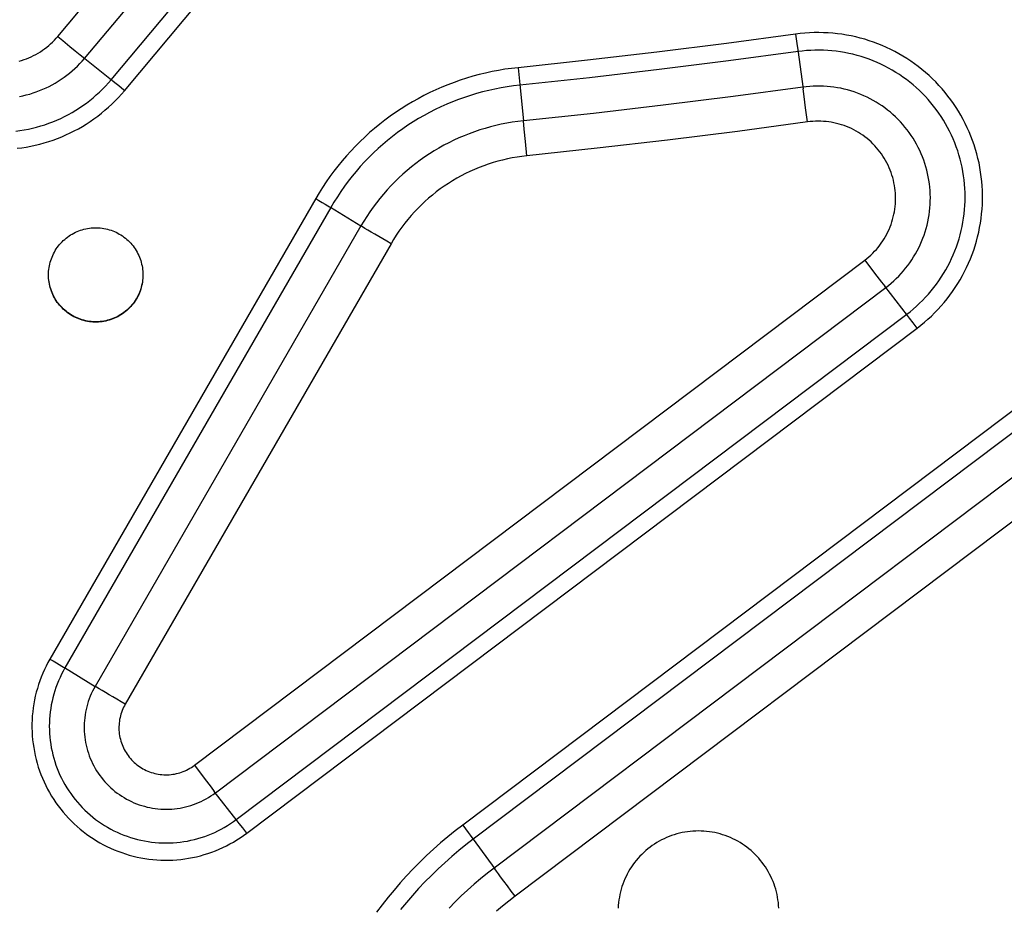
# Model space of a CAD drawing. Units: millimetres. Extents: x 0 to 5000, y 0 to 3000.
# Drawn here: x 1602 to 1700, y 458 to 546 of the extents above; entities that cross this region are included whole.
import ezdxf

# ---------------------------------------------------------------- set-up
doc = ezdxf.new("R2010")
doc.units = ezdxf.units.MM
doc.header["$LTSCALE"] = 275
doc.layers.add('3_ALL_AXES', color=7, linetype='CONTINUOUS')
doc.layers.add('7_ALL_FEATURES', color=7, linetype='CONTINUOUS')

msp = doc.modelspace()

# ---------------------------------------------------------------- linework, layer by layer
at = {"layer": '3_ALL_AXES', "color": 7, "linetype": 'Continuous'}
for points in [[(1604.594, 520.95), (1604.598, 521.132), (1604.608, 521.314), (1604.626, 521.495), (1604.65, 521.676), (1604.682, 521.855), (1604.721, 522.033), (1604.766, 522.21), (1604.818, 522.384), (1604.877, 522.557), (1604.943, 522.727), (1605.015, 522.894), (1605.094, 523.059), (1605.179, 523.22), (1605.27, 523.378), (1605.367, 523.532), (1605.47, 523.682), (1605.579, 523.828), (1605.694, 523.97), (1605.813, 524.107), (1605.939, 524.24), (1606.069, 524.368), (1606.204, 524.49), (1606.343, 524.607), (1606.487, 524.719), (1606.636, 524.825), (1606.788, 524.925), (1606.944, 525.019), (1607.104, 525.107), (1607.266, 525.189), (1607.432, 525.264), (1607.601, 525.333), (1607.772, 525.396), (1607.946, 525.451), (1608.122, 525.5), (1608.299, 525.542), (1608.478, 525.577), (1608.658, 525.606), (1608.839, 525.627), (1609.021, 525.641), (1609.203, 525.648), (1609.385, 525.648), (1609.567, 525.641), (1609.749, 525.627), (1609.93, 525.606), (1610.11, 525.577), (1610.289, 525.542), (1610.466, 525.5), (1610.642, 525.451), (1610.816, 525.396), (1610.987, 525.333), (1611.156, 525.264), (1611.321, 525.189), (1611.484, 525.107), (1611.644, 525.019), (1611.8, 524.925), (1611.952, 524.825), (1612.101, 524.719), (1612.245, 524.607), (1612.384, 524.49), (1612.519, 524.368), (1612.649, 524.24), (1612.775, 524.107), (1612.894, 523.97), (1613.009, 523.828), (1613.118, 523.682), (1613.221, 523.532), (1613.318, 523.378), (1613.409, 523.22), (1613.494, 523.059), (1613.573, 522.894), (1613.645, 522.727), (1613.711, 522.557), (1613.77, 522.384), (1613.822, 522.21), (1613.867, 522.033), (1613.906, 521.855), (1613.938, 521.676), (1613.962, 521.495), (1613.98, 521.314), (1613.99, 521.132), (1613.994, 520.95)], [(1613.994, 520.95), (1613.99, 520.767), (1613.98, 520.585), (1613.962, 520.404), (1613.938, 520.223), (1613.906, 520.044), (1613.867, 519.866), (1613.822, 519.689), (1613.77, 519.515), (1613.711, 519.342), (1613.645, 519.172), (1613.573, 519.005), (1613.494, 518.84), (1613.409, 518.679), (1613.318, 518.521), (1613.221, 518.367), (1613.118, 518.217), (1613.009, 518.071), (1612.894, 517.929), (1612.775, 517.792), (1612.649, 517.659), (1612.519, 517.531), (1612.384, 517.409), (1612.245, 517.292), (1612.101, 517.18), (1611.952, 517.074), (1611.8, 516.974), (1611.644, 516.88), (1611.484, 516.792), (1611.321, 516.71), (1611.156, 516.635), (1610.987, 516.566), (1610.816, 516.503), (1610.642, 516.448), (1610.466, 516.399), (1610.289, 516.357), (1610.11, 516.322), (1609.93, 516.293), (1609.749, 516.272), (1609.567, 516.258), (1609.385, 516.251), (1609.203, 516.251), (1609.021, 516.258), (1608.839, 516.272), (1608.658, 516.293), (1608.478, 516.322), (1608.299, 516.357), (1608.122, 516.399), (1607.946, 516.448), (1607.772, 516.503), (1607.601, 516.566), (1607.432, 516.635), (1607.266, 516.71), (1607.104, 516.792), (1606.944, 516.88), (1606.788, 516.974), (1606.636, 517.074), (1606.487, 517.18), (1606.343, 517.292), (1606.204, 517.409), (1606.069, 517.531), (1605.939, 517.659), (1605.813, 517.792), (1605.694, 517.929), (1605.579, 518.071), (1605.47, 518.217), (1605.367, 518.367), (1605.27, 518.521), (1605.179, 518.679), (1605.094, 518.84), (1605.015, 519.005), (1604.943, 519.172), (1604.877, 519.342), (1604.818, 519.515), (1604.766, 519.689), (1604.721, 519.866), (1604.682, 520.044), (1604.65, 520.223), (1604.626, 520.404), (1604.608, 520.585), (1604.598, 520.767), (1604.594, 520.95)], [(1613.993, 520.95), (1613.99, 520.802), (1613.98, 520.62), (1613.962, 520.439), (1613.938, 520.258), (1613.906, 520.079), (1613.867, 519.901), (1613.822, 519.724), (1613.77, 519.55), (1613.711, 519.377), (1613.645, 519.207), (1613.573, 519.04), (1613.494, 518.875), (1613.409, 518.714), (1613.318, 518.556), (1613.221, 518.402), (1613.118, 518.252), (1613.009, 518.106), (1612.894, 517.964), (1612.775, 517.826), (1612.649, 517.694), (1612.519, 517.566), (1612.384, 517.444), (1612.245, 517.327), (1612.101, 517.215), (1611.952, 517.109), (1611.8, 517.009), (1611.644, 516.915), (1611.484, 516.827), (1611.321, 516.745), (1611.156, 516.669), (1610.987, 516.601), (1610.816, 516.538), (1610.642, 516.483), (1610.466, 516.434), (1610.289, 516.392), (1610.11, 516.357), (1609.93, 516.328), (1609.749, 516.307), (1609.567, 516.293), (1609.385, 516.286), (1609.203, 516.286), (1609.021, 516.293), (1608.839, 516.307), (1608.658, 516.328), (1608.478, 516.357), (1608.299, 516.392), (1608.122, 516.434), (1607.946, 516.483), (1607.772, 516.538), (1607.601, 516.601), (1607.432, 516.669), (1607.266, 516.745), (1607.104, 516.827), (1606.944, 516.915), (1606.788, 517.009), (1606.636, 517.109), (1606.487, 517.215), (1606.343, 517.327), (1606.204, 517.444), (1606.069, 517.566), (1605.939, 517.694), (1605.813, 517.826), (1605.694, 517.964), (1605.579, 518.106), (1605.47, 518.252), (1605.367, 518.402), (1605.27, 518.556), (1605.179, 518.714), (1605.094, 518.875), (1605.015, 519.04), (1604.943, 519.207), (1604.877, 519.377), (1604.818, 519.55), (1604.766, 519.724), (1604.721, 519.901), (1604.682, 520.079), (1604.65, 520.258), (1604.626, 520.439), (1604.608, 520.62), (1604.598, 520.802), (1604.595, 520.95)], [(1677.287, 457.93), (1677.271, 458.201), (1677.247, 458.472), (1677.212, 458.742), (1677.169, 459.01), (1677.117, 459.277), (1677.055, 459.542), (1676.985, 459.805), (1676.905, 460.065), (1676.817, 460.322), (1676.72, 460.576), (1676.615, 460.827), (1676.501, 461.074), (1676.379, 461.317), (1676.249, 461.555), (1676.11, 461.789), (1675.964, 462.019), (1675.81, 462.243), (1675.648, 462.461), (1675.48, 462.675), (1675.304, 462.882), (1675.121, 463.083), (1674.931, 463.278), (1674.735, 463.466), (1674.532, 463.648), (1674.324, 463.822), (1674.109, 463.989), (1673.889, 464.149), (1673.664, 464.302), (1673.434, 464.446), (1673.199, 464.583), (1672.959, 464.712), (1672.716, 464.832), (1672.468, 464.944), (1672.216, 465.048), (1671.962, 465.143), (1671.704, 465.229), (1671.443, 465.307), (1671.18, 465.375), (1670.914, 465.435), (1670.647, 465.486), (1670.378, 465.527), (1670.108, 465.559), (1669.837, 465.582), (1669.566, 465.596), (1669.294, 465.601), (1669.022, 465.596), (1668.75, 465.582), (1668.48, 465.559), (1668.209, 465.527), (1667.941, 465.486), (1667.673, 465.435), (1667.408, 465.375), (1667.145, 465.307), (1666.884, 465.229), (1666.626, 465.143), (1666.372, 465.048), (1666.12, 464.944), (1665.872, 464.832), (1665.629, 464.712), (1665.389, 464.583), (1665.154, 464.446), (1664.924, 464.302), (1664.698, 464.149), (1664.479, 463.989), (1664.264, 463.822), (1664.056, 463.648), (1663.853, 463.466), (1663.657, 463.278), (1663.467, 463.083), (1663.284, 462.882), (1663.108, 462.675), (1662.939, 462.461), (1662.778, 462.243), (1662.624, 462.019), (1662.478, 461.789), (1662.339, 461.555), (1662.209, 461.317), (1662.087, 461.074), (1661.973, 460.827), (1661.868, 460.576), (1661.771, 460.322), (1661.683, 460.065), (1661.603, 459.805), (1661.533, 459.542), (1661.471, 459.277), (1661.419, 459.01), (1661.376, 458.742), (1661.341, 458.472), (1661.316, 458.201), (1661.301, 457.93)]]:
    msp.add_lwpolyline(points, dxfattribs=at)
at = {"layer": '7_ALL_FEATURES', "color": 7, "linetype": 'Continuous'}
for p, q in [((1605.522, 544.695), (1612.991, 553.595)), ((1608.176, 542.504), (1615.645, 551.403)), ((1610.83, 540.382), (1618.298, 549.282)), ((1612.156, 539.287), (1619.625, 548.186)), ((1605.522, 544.695), (1606.014, 544.284)), ((1606.014, 544.284), (1606.723, 543.693)), ((1678.967, 544.91), (1679.094, 543.999)), ((1679.094, 543.999), (1679.184, 543.34)), ((1606.723, 543.693), (1607.263, 543.247)), ((1607.263, 543.247), (1607.732, 542.863)), ((1679.184, 543.34), (1679.708, 539.467)), ((1607.732, 542.863), (1608.044, 542.61)), ((1608.044, 542.61), (1610.868, 540.352)), ((1745.756, 541.473), (1645.831, 466.185)), ((1651.336, 541.577), (1651.438, 540.578)), ((1610.999, 540.246), (1610.868, 540.352)), ((1611.209, 540.074), (1610.999, 540.246)), ((1611.587, 539.762), (1611.209, 540.074)), ((1746.799, 540.072), (1646.873, 464.785)), ((1651.438, 540.578), (1651.507, 539.888)), ((1651.507, 539.888), (1651.864, 536.286)), ((1679.813, 538.698), (1679.708, 539.467)), ((1679.966, 537.586), (1679.813, 538.698)), ((1748.883, 537.202), (1648.958, 461.914)), ((1680.162, 536.177), (1679.966, 537.586)), ((1651.946, 535.462), (1651.864, 536.286)), ((1652.072, 534.221), (1651.946, 535.462)), ((1750.968, 534.401), (1651.043, 459.113)), ((1652.216, 532.806), (1652.072, 534.221)), ((1631.192, 528.54), (1604.732, 482.717)), ((1631.192, 528.54), (1631.52, 528.35)), ((1631.52, 528.35), (1631.836, 528.166)), ((1632.692, 527.657), (1606.232, 481.833)), ((1631.836, 528.166), (1632.128, 527.994)), ((1632.128, 527.994), (1632.387, 527.84)), ((1632.387, 527.84), (1632.553, 527.741)), ((1632.553, 527.741), (1632.649, 527.683)), ((1632.649, 527.683), (1635.692, 525.82)), ((1635.692, 525.82), (1609.232, 479.997)), ((1635.841, 525.729), (1635.692, 525.82)), ((1636.099, 525.574), (1635.841, 525.729)), ((1636.395, 525.397), (1636.099, 525.574)), ((1636.724, 525.202), (1636.395, 525.397)), ((1637.082, 524.991), (1636.724, 525.202)), ((1637.463, 524.767), (1637.082, 524.991)), ((1637.863, 524.534), (1637.463, 524.767)), ((1638.274, 524.295), (1637.863, 524.534)), ((1638.692, 524.053), (1612.232, 478.23)), ((1638.692, 524.053), (1638.274, 524.295)), ((1619.117, 472.14), (1685.852, 522.42)), ((1685.852, 522.42), (1686.428, 521.658)), ((1686.428, 521.658), (1687.055, 520.833)), ((1687.055, 520.833), (1687.519, 520.227)), ((1621.202, 469.408), (1687.936, 519.689)), ((1687.519, 520.227), (1687.833, 519.822)), ((1690.117, 516.904), (1687.833, 519.822)), ((1623.286, 466.747), (1690.021, 517.028)), ((1690.319, 516.642), (1690.117, 516.904)), ((1690.67, 516.182), (1690.319, 516.642)), ((1624.329, 465.381), (1691.063, 515.662)), ((1691.063, 515.662), (1690.67, 516.182)), ((1604.732, 482.717), (1605.06, 482.527)), ((1605.06, 482.527), (1605.376, 482.343)), ((1605.376, 482.343), (1605.668, 482.171)), ((1605.668, 482.171), (1605.927, 482.017)), ((1605.927, 482.017), (1606.093, 481.917)), ((1606.093, 481.917), (1606.189, 481.86)), ((1606.189, 481.86), (1609.232, 479.997)), ((1609.381, 479.906), (1609.232, 479.997)), ((1609.639, 479.75), (1609.381, 479.906)), ((1609.935, 479.574), (1609.639, 479.75)), ((1610.264, 479.378), (1609.935, 479.574)), ((1610.622, 479.167), (1610.264, 479.378)), ((1611.003, 478.944), (1610.622, 479.167)), ((1611.403, 478.711), (1611.003, 478.944)), ((1611.814, 478.472), (1611.403, 478.711)), ((1612.232, 478.23), (1611.814, 478.472)), ((1619.117, 472.14), (1619.693, 471.377)), ((1619.693, 471.377), (1620.32, 470.552)), ((1620.32, 470.552), (1620.784, 469.947)), ((1620.784, 469.947), (1621.098, 469.541)), ((1623.383, 466.623), (1621.098, 469.541)), ((1623.585, 466.361), (1623.383, 466.623)), ((1623.935, 465.902), (1623.585, 466.361)), ((1624.329, 465.381), (1623.935, 465.902)), ((1645.831, 466.185), (1646.115, 465.808)), ((1646.115, 465.808), (1646.382, 465.45)), ((1646.382, 465.45), (1646.575, 465.191)), ((1646.575, 465.191), (1646.741, 464.966)), ((1646.741, 464.966), (1646.873, 464.785)), ((1646.873, 464.785), (1649.008, 461.845)), ((1649.178, 461.613), (1649.008, 461.845)), ((1649.375, 461.345), (1649.178, 461.613)), ((1649.597, 461.046), (1649.375, 461.345)), ((1649.924, 460.605), (1649.597, 461.046)), ((1650.28, 460.128), (1649.924, 460.605)), ((1650.657, 459.626), (1650.28, 460.128)), ((1651.043, 459.113), (1650.657, 459.626))]:
    msp.add_line(p, q, dxfattribs=at)
for points in [[(1691.063, 515.662), (1691.429, 515.946), (1691.787, 516.24), (1692.136, 516.544), (1692.477, 516.858), (1692.808, 517.181), (1693.13, 517.514), (1693.443, 517.856), (1693.746, 518.206), (1694.038, 518.565), (1694.321, 518.932), (1694.593, 519.307), (1694.854, 519.689), (1695.104, 520.079), (1695.343, 520.475), (1695.571, 520.878), (1695.788, 521.288), (1695.992, 521.703), (1696.185, 522.124), (1696.366, 522.551), (1696.534, 522.982), (1696.691, 523.418), (1696.835, 523.858), (1696.966, 524.302), (1697.085, 524.749), (1697.191, 525.2), (1697.284, 525.654), (1697.365, 526.11), (1697.432, 526.568), (1697.486, 527.028), (1697.528, 527.489), (1697.556, 527.951), (1697.571, 528.414), (1697.573, 528.877), (1697.562, 529.34), (1697.538, 529.802), (1697.501, 530.264), (1697.451, 530.724), (1697.387, 531.183), (1697.311, 531.64), (1697.222, 532.094), (1697.12, 532.546), (1697.005, 532.994), (1696.877, 533.44), (1696.737, 533.881), (1696.585, 534.318), (1696.42, 534.751), (1696.243, 535.179), (1696.054, 535.602), (1695.853, 536.019), (1695.641, 536.43), (1695.416, 536.835), (1695.181, 537.234), (1694.934, 537.626), (1694.676, 538.01), (1694.408, 538.388), (1694.128, 538.757), (1693.839, 539.119), (1693.539, 539.472), (1693.23, 539.816), (1692.911, 540.152), (1692.582, 540.478), (1692.244, 540.795), (1691.898, 541.102), (1691.543, 541.399), (1691.179, 541.687), (1690.808, 541.963), (1690.429, 542.229), (1690.043, 542.485), (1689.649, 542.729), (1689.249, 542.962), (1688.842, 543.183), (1688.43, 543.393), (1688.011, 543.592), (1687.587, 543.778), (1687.158, 543.952), (1686.724, 544.114), (1686.286, 544.263), (1685.843, 544.401), (1685.397, 544.525), (1684.948, 544.637), (1684.495, 544.736), (1684.04, 544.822), (1683.583, 544.896), (1683.124, 544.956), (1682.663, 545.003), (1682.201, 545.037), (1681.739, 545.059), (1681.276, 545.067), (1680.813, 545.062), (1680.35, 545.043), (1679.888, 545.012), (1679.427, 544.968), (1678.967, 544.91)], [(1601.671, 542.224), (1601.919, 542.297), (1602.164, 542.378), (1602.406, 542.467), (1602.645, 542.564), (1602.881, 542.669), (1603.113, 542.782), (1603.341, 542.903), (1603.565, 543.031), (1603.785, 543.167), (1604, 543.31), (1604.21, 543.46), (1604.414, 543.617), (1604.614, 543.781), (1604.808, 543.951), (1604.996, 544.128), (1605.177, 544.311), (1605.353, 544.501), (1605.522, 544.695)], [(1678.967, 544.91), (1672.071, 543.982), (1665.167, 543.117), (1658.255, 542.315), (1651.336, 541.577)], [(1679.206, 543.178), (1672.295, 542.247), (1665.375, 541.38), (1658.447, 540.577), (1651.512, 539.837)], [(1690.021, 517.028), (1690.355, 517.287), (1690.682, 517.556), (1691.001, 517.835), (1691.311, 518.122), (1691.613, 518.418), (1691.906, 518.723), (1692.191, 519.037), (1692.466, 519.358), (1692.732, 519.687), (1692.988, 520.024), (1693.234, 520.368), (1693.47, 520.719), (1693.696, 521.077), (1693.911, 521.441), (1694.116, 521.812), (1694.31, 522.188), (1694.493, 522.569), (1694.665, 522.956), (1694.826, 523.347), (1694.975, 523.743), (1695.113, 524.143), (1695.239, 524.547), (1695.354, 524.954), (1695.456, 525.365), (1695.547, 525.778), (1695.625, 526.194), (1695.692, 526.612), (1695.746, 527.031), (1695.789, 527.452), (1695.819, 527.874), (1695.836, 528.297), (1695.842, 528.72), (1695.835, 529.143), (1695.816, 529.566), (1695.785, 529.988), (1695.742, 530.408), (1695.686, 530.828), (1695.619, 531.246), (1695.539, 531.661), (1695.447, 532.074), (1695.344, 532.484), (1695.228, 532.891), (1695.101, 533.295), (1694.962, 533.695), (1694.812, 534.09), (1694.65, 534.481), (1694.477, 534.867), (1694.293, 535.248), (1694.098, 535.624), (1693.893, 535.993), (1693.676, 536.357), (1693.449, 536.714), (1693.212, 537.065), (1692.965, 537.408), (1692.708, 537.744), (1692.442, 538.073), (1692.166, 538.394), (1691.88, 538.706), (1691.586, 539.01), (1691.283, 539.306), (1690.972, 539.593), (1690.653, 539.87), (1690.326, 540.138), (1689.991, 540.397), (1689.648, 540.646), (1689.299, 540.885), (1688.943, 541.113), (1688.581, 541.332), (1688.212, 541.539), (1687.837, 541.736), (1687.457, 541.922), (1687.072, 542.097), (1686.682, 542.26), (1686.287, 542.413), (1685.888, 542.554), (1685.485, 542.683), (1685.078, 542.8), (1684.668, 542.906), (1684.256, 543), (1683.841, 543.081), (1683.423, 543.151), (1683.004, 543.209), (1682.583, 543.254), (1682.161, 543.287), (1681.739, 543.308), (1681.316, 543.317), (1680.893, 543.314), (1680.47, 543.298), (1680.047, 543.27), (1679.626, 543.23), (1679.206, 543.178)], [(1601.705, 538.714), (1602.045, 538.784), (1602.383, 538.865), (1602.719, 538.956), (1603.051, 539.057), (1603.381, 539.169), (1603.706, 539.291), (1604.028, 539.423), (1604.345, 539.565), (1604.658, 539.717), (1604.966, 539.878), (1605.268, 540.049), (1605.566, 540.229), (1605.857, 540.419), (1606.142, 540.617), (1606.421, 540.825), (1606.694, 541.041), (1606.96, 541.265), (1607.218, 541.497), (1607.469, 541.738), (1607.713, 541.986), (1607.948, 542.241), (1608.176, 542.504)], [(1651.336, 541.577), (1650.685, 541.502), (1650.036, 541.412), (1649.389, 541.305), (1648.745, 541.182), (1648.104, 541.043), (1647.467, 540.888), (1646.834, 540.717), (1646.206, 540.531), (1645.582, 540.329), (1644.963, 540.111), (1644.35, 539.878), (1643.744, 539.63), (1643.143, 539.368), (1642.549, 539.09), (1641.962, 538.797), (1641.383, 538.49), (1640.812, 538.169), (1640.248, 537.834), (1639.694, 537.484), (1639.148, 537.121), (1638.611, 536.745), (1638.084, 536.355), (1637.567, 535.952), (1637.059, 535.537), (1636.563, 535.109), (1636.077, 534.669), (1635.602, 534.217), (1635.139, 533.753), (1634.687, 533.278), (1634.248, 532.791), (1633.82, 532.294), (1633.405, 531.787), (1633.003, 531.269), (1632.614, 530.742), (1632.238, 530.205), (1631.875, 529.658), (1631.527, 529.103), (1631.192, 528.54)], [(1601.328, 535.26), (1601.75, 535.315), (1602.169, 535.383), (1602.587, 535.463), (1603.002, 535.555), (1603.415, 535.659), (1603.824, 535.775), (1604.229, 535.903), (1604.631, 536.043), (1605.028, 536.194), (1605.421, 536.356), (1605.809, 536.531), (1606.192, 536.716), (1606.569, 536.912), (1606.94, 537.119), (1607.305, 537.337), (1607.664, 537.566), (1608.016, 537.804), (1608.361, 538.053), (1608.698, 538.312), (1609.028, 538.581), (1609.349, 538.859), (1609.663, 539.146), (1609.968, 539.442), (1610.264, 539.747), (1610.552, 540.061), (1610.83, 540.382)], [(1601.468, 533.55), (1601.925, 533.608), (1602.379, 533.679), (1602.832, 533.763), (1603.282, 533.86), (1603.729, 533.969), (1604.173, 534.09), (1604.613, 534.224), (1605.05, 534.371), (1605.482, 534.529), (1605.909, 534.7), (1606.332, 534.883), (1606.749, 535.077), (1607.16, 535.283), (1607.566, 535.501), (1607.965, 535.73), (1608.358, 535.97), (1608.744, 536.221), (1609.122, 536.483), (1609.493, 536.755), (1609.856, 537.038), (1610.211, 537.331), (1610.558, 537.634), (1610.896, 537.946), (1611.225, 538.268), (1611.545, 538.599), (1611.856, 538.938), (1612.156, 539.287)], [(1612.156, 539.287), (1612.083, 539.348), (1611.587, 539.762)], [(1651.512, 539.837), (1650.887, 539.765), (1650.264, 539.677), (1649.644, 539.573), (1649.026, 539.454), (1648.412, 539.319), (1647.801, 539.168), (1647.195, 539.001), (1646.592, 538.819), (1645.995, 538.622), (1645.403, 538.41), (1644.816, 538.182), (1644.236, 537.94), (1643.662, 537.683), (1643.094, 537.411), (1642.534, 537.125), (1641.982, 536.825), (1641.437, 536.51), (1640.9, 536.182), (1640.372, 535.84), (1639.853, 535.485), (1639.343, 535.117), (1638.842, 534.736), (1638.352, 534.342), (1637.872, 533.936), (1637.402, 533.517), (1636.943, 533.087), (1636.495, 532.645), (1636.059, 532.192), (1635.635, 531.728), (1635.222, 531.253), (1634.822, 530.768), (1634.434, 530.272), (1634.059, 529.767), (1633.697, 529.253), (1633.349, 528.729), (1633.013, 528.197), (1632.692, 527.657)], [(1679.684, 539.643), (1672.741, 538.708), (1665.789, 537.837), (1658.83, 537.03), (1651.864, 536.286)], [(1687.936, 519.689), (1688.209, 519.901), (1688.475, 520.122), (1688.734, 520.351), (1688.986, 520.587), (1689.231, 520.832), (1689.468, 521.083), (1689.696, 521.343), (1689.917, 521.609), (1690.13, 521.881), (1690.333, 522.16), (1690.528, 522.446), (1690.715, 522.737), (1690.892, 523.034), (1691.059, 523.336), (1691.218, 523.643), (1691.366, 523.955), (1691.505, 524.272), (1691.634, 524.592), (1691.753, 524.917), (1691.862, 525.245), (1691.961, 525.576), (1692.05, 525.91), (1692.128, 526.247), (1692.195, 526.586), (1692.252, 526.927), (1692.299, 527.269), (1692.335, 527.613), (1692.36, 527.958), (1692.374, 528.303), (1692.378, 528.649), (1692.371, 528.994), (1692.353, 529.339), (1692.325, 529.684), (1692.286, 530.027), (1692.236, 530.369), (1692.176, 530.71), (1692.105, 531.048), (1692.024, 531.384), (1691.932, 531.717), (1691.83, 532.048), (1691.718, 532.374), (1691.596, 532.698), (1691.464, 533.017), (1691.322, 533.332), (1691.171, 533.643), (1691.009, 533.949), (1690.839, 534.249), (1690.659, 534.545), (1690.47, 534.834), (1690.272, 535.118), (1690.066, 535.395), (1689.851, 535.665), (1689.628, 535.929), (1689.397, 536.186), (1689.157, 536.436), (1688.911, 536.678), (1688.656, 536.912), (1688.395, 537.138), (1688.127, 537.356), (1687.852, 537.566), (1687.571, 537.767), (1687.284, 537.959), (1686.991, 538.143), (1686.692, 538.317), (1686.388, 538.482), (1686.079, 538.637), (1685.766, 538.783), (1685.448, 538.918), (1685.126, 539.044), (1684.8, 539.16), (1684.471, 539.266), (1684.139, 539.361), (1683.804, 539.447), (1683.467, 539.521), (1683.127, 539.586), (1682.785, 539.639), (1682.442, 539.682), (1682.098, 539.715), (1681.753, 539.737), (1681.408, 539.748), (1681.062, 539.748), (1680.717, 539.738), (1680.372, 539.717), (1680.027, 539.685), (1679.684, 539.643)], [(1651.864, 536.286), (1651.312, 536.223), (1650.762, 536.145), (1650.214, 536.052), (1649.669, 535.945), (1649.127, 535.824), (1648.588, 535.689), (1648.053, 535.539), (1647.522, 535.376), (1646.995, 535.198), (1646.474, 535.007), (1645.957, 534.802), (1645.446, 534.584), (1644.941, 534.353), (1644.443, 534.108), (1643.951, 533.85), (1643.465, 533.58), (1642.988, 533.296), (1642.517, 533.001), (1642.055, 532.693), (1641.601, 532.373), (1641.155, 532.041), (1640.718, 531.698), (1640.291, 531.343), (1639.873, 530.977), (1639.464, 530.6), (1639.066, 530.213), (1638.678, 529.815), (1638.301, 529.408), (1637.934, 528.99), (1637.579, 528.564), (1637.235, 528.127), (1636.902, 527.683), (1636.581, 527.229), (1636.272, 526.767), (1635.976, 526.297), (1635.692, 525.82)], [(1680.162, 536.177), (1673.187, 535.238), (1666.204, 534.363), (1659.214, 533.553), (1652.216, 532.806)], [(1685.852, 522.42), (1686.059, 522.582), (1686.261, 522.751), (1686.456, 522.927), (1686.646, 523.109), (1686.83, 523.298), (1687.006, 523.492), (1687.176, 523.693), (1687.339, 523.9), (1687.495, 524.111), (1687.644, 524.329), (1687.785, 524.551), (1687.918, 524.777), (1688.044, 525.009), (1688.161, 525.244), (1688.271, 525.483), (1688.372, 525.726), (1688.465, 525.972), (1688.549, 526.221), (1688.625, 526.473), (1688.692, 526.727), (1688.75, 526.984), (1688.8, 527.242), (1688.841, 527.502), (1688.872, 527.763), (1688.895, 528.025), (1688.909, 528.288), (1688.914, 528.551), (1688.91, 528.814), (1688.897, 529.077), (1688.874, 529.339), (1688.843, 529.6), (1688.803, 529.86), (1688.754, 530.119), (1688.697, 530.375), (1688.63, 530.63), (1688.555, 530.882), (1688.472, 531.131), (1688.379, 531.378), (1688.279, 531.621), (1688.17, 531.86), (1688.053, 532.096), (1687.928, 532.327), (1687.796, 532.555), (1687.655, 532.777), (1687.507, 532.994), (1687.352, 533.207), (1687.189, 533.414), (1687.02, 533.615), (1686.844, 533.81), (1686.661, 533.999), (1686.471, 534.182), (1686.276, 534.358), (1686.075, 534.528), (1685.868, 534.69), (1685.656, 534.845), (1685.438, 534.993), (1685.215, 535.134), (1684.988, 535.266), (1684.757, 535.391), (1684.521, 535.508), (1684.281, 535.617), (1684.038, 535.717), (1683.792, 535.809), (1683.542, 535.893), (1683.29, 535.968), (1683.036, 536.034), (1682.779, 536.092), (1682.52, 536.141), (1682.26, 536.181), (1681.999, 536.212), (1681.737, 536.234), (1681.474, 536.247), (1681.211, 536.251), (1680.948, 536.246), (1680.685, 536.232), (1680.423, 536.209), (1680.162, 536.177)], [(1652.216, 532.806), (1651.727, 532.749), (1651.24, 532.679), (1650.756, 532.595), (1650.273, 532.498), (1649.794, 532.387), (1649.318, 532.263), (1648.846, 532.126), (1648.377, 531.976), (1647.913, 531.813), (1647.454, 531.637), (1646.999, 531.448), (1646.551, 531.247), (1646.107, 531.033), (1645.67, 530.807), (1645.24, 530.569), (1644.816, 530.32), (1644.4, 530.058), (1643.99, 529.785), (1643.589, 529.501), (1643.195, 529.206), (1642.81, 528.899), (1642.434, 528.583), (1642.067, 528.256), (1641.708, 527.919), (1641.36, 527.572), (1641.021, 527.215), (1640.692, 526.849), (1640.374, 526.474), (1640.066, 526.091), (1639.768, 525.699), (1639.482, 525.299), (1639.207, 524.891), (1638.944, 524.476), (1638.692, 524.053)], [(1604.732, 482.717), (1604.538, 482.37), (1604.355, 482.017), (1604.182, 481.659), (1604.02, 481.295), (1603.869, 480.928), (1603.729, 480.556), (1603.601, 480.179), (1603.483, 479.8), (1603.377, 479.416), (1603.282, 479.03), (1603.199, 478.642), (1603.127, 478.251), (1603.067, 477.857), (1603.019, 477.463), (1602.983, 477.067), (1602.958, 476.67), (1602.945, 476.273), (1602.944, 475.875), (1602.955, 475.478), (1602.978, 475.081), (1603.012, 474.685), (1603.059, 474.29), (1603.117, 473.897), (1603.186, 473.505), (1603.268, 473.116), (1603.361, 472.729), (1603.465, 472.346), (1603.581, 471.966), (1603.708, 471.589), (1603.846, 471.216), (1603.996, 470.847), (1604.156, 470.484), (1604.327, 470.125), (1604.508, 469.771), (1604.7, 469.423), (1604.903, 469.081), (1605.115, 468.744), (1605.337, 468.415), (1605.569, 468.092), (1605.811, 467.776), (1606.062, 467.468), (1606.322, 467.167), (1606.59, 466.874), (1606.868, 466.589), (1607.154, 466.312), (1607.447, 466.045), (1607.749, 465.786), (1608.058, 465.536), (1608.375, 465.295), (1608.699, 465.064), (1609.029, 464.843), (1609.366, 464.632), (1609.709, 464.43), (1610.057, 464.239), (1610.412, 464.059), (1610.771, 463.889), (1611.136, 463.73), (1611.505, 463.582), (1611.878, 463.445), (1612.255, 463.319), (1612.636, 463.204), (1613.02, 463.101), (1613.407, 463.009), (1613.796, 462.929), (1614.188, 462.861), (1614.582, 462.804), (1614.977, 462.759), (1615.373, 462.725), (1615.77, 462.704), (1616.167, 462.694), (1616.565, 462.696), (1616.962, 462.71), (1617.359, 462.736), (1617.755, 462.774), (1618.15, 462.823), (1618.543, 462.884), (1618.933, 462.957), (1619.322, 463.041), (1619.708, 463.137), (1620.091, 463.245), (1620.47, 463.363), (1620.846, 463.493), (1621.218, 463.634), (1621.585, 463.787), (1621.948, 463.95), (1622.305, 464.123), (1622.658, 464.308), (1623.005, 464.502), (1623.345, 464.707), (1623.68, 464.922), (1624.008, 465.147), (1624.329, 465.381)], [(1606.232, 481.833), (1606.058, 481.521), (1605.893, 481.203), (1605.739, 480.881), (1605.594, 480.553), (1605.46, 480.222), (1605.336, 479.887), (1605.222, 479.547), (1605.119, 479.205), (1605.026, 478.86), (1604.944, 478.511), (1604.873, 478.161), (1604.813, 477.808), (1604.763, 477.454), (1604.725, 477.099), (1604.697, 476.742), (1604.681, 476.385), (1604.675, 476.027), (1604.681, 475.669), (1604.697, 475.312), (1604.724, 474.956), (1604.763, 474.6), (1604.812, 474.246), (1604.872, 473.893), (1604.943, 473.543), (1605.025, 473.195), (1605.118, 472.849), (1605.221, 472.507), (1605.334, 472.167), (1605.458, 471.832), (1605.593, 471.5), (1605.737, 471.173), (1605.891, 470.851), (1606.056, 470.533), (1606.23, 470.22), (1606.413, 469.913), (1606.606, 469.612), (1606.808, 469.317), (1607.019, 469.028), (1607.239, 468.746), (1607.467, 468.471), (1607.704, 468.203), (1607.949, 467.942), (1608.202, 467.689), (1608.462, 467.444), (1608.73, 467.207), (1609.005, 466.978), (1609.287, 466.758), (1609.576, 466.547), (1609.871, 466.344), (1610.172, 466.151), (1610.479, 465.968), (1610.791, 465.793), (1611.109, 465.629), (1611.431, 465.474), (1611.758, 465.33), (1612.09, 465.195), (1612.425, 465.071), (1612.764, 464.957), (1613.107, 464.853), (1613.452, 464.761), (1613.8, 464.679), (1614.151, 464.607), (1614.503, 464.547), (1614.858, 464.497), (1615.213, 464.458), (1615.57, 464.43), (1615.927, 464.414), (1616.285, 464.408), (1616.643, 464.413), (1617, 464.429), (1617.357, 464.456), (1617.712, 464.495), (1618.067, 464.544), (1618.419, 464.604), (1618.77, 464.675), (1619.118, 464.756), (1619.464, 464.848), (1619.806, 464.951), (1620.146, 465.065), (1620.481, 465.188), (1620.813, 465.322), (1621.14, 465.467), (1621.463, 465.621), (1621.781, 465.785), (1622.094, 465.958), (1622.401, 466.142), (1622.702, 466.334), (1622.997, 466.536), (1623.286, 466.747)], [(1609.232, 479.997), (1609.098, 479.756), (1608.972, 479.51), (1608.855, 479.26), (1608.746, 479.007), (1608.646, 478.75), (1608.555, 478.49), (1608.472, 478.227), (1608.399, 477.961), (1608.334, 477.693), (1608.279, 477.422), (1608.233, 477.15), (1608.196, 476.877), (1608.168, 476.603), (1608.149, 476.328), (1608.14, 476.052), (1608.141, 475.776), (1608.15, 475.5), (1608.169, 475.225), (1608.197, 474.951), (1608.235, 474.678), (1608.281, 474.406), (1608.337, 474.136), (1608.402, 473.868), (1608.476, 473.602), (1608.559, 473.339), (1608.65, 473.079), (1608.751, 472.822), (1608.86, 472.569), (1608.978, 472.319), (1609.104, 472.074), (1609.238, 471.833), (1609.38, 471.596), (1609.53, 471.365), (1609.688, 471.139), (1609.854, 470.918), (1610.027, 470.703), (1610.207, 470.494), (1610.394, 470.292), (1610.588, 470.095), (1610.788, 469.906), (1610.995, 469.723), (1611.207, 469.547), (1611.426, 469.379), (1611.65, 469.218), (1611.879, 469.065), (1612.114, 468.92), (1612.353, 468.782), (1612.597, 468.653), (1612.844, 468.532), (1613.096, 468.42), (1613.352, 468.316), (1613.611, 468.221), (1613.873, 468.134), (1614.138, 468.057), (1614.405, 467.988), (1614.674, 467.929), (1614.945, 467.879), (1615.218, 467.838), (1615.492, 467.806), (1615.767, 467.784), (1616.043, 467.771), (1616.319, 467.767), (1616.594, 467.772), (1616.87, 467.787), (1617.145, 467.811), (1617.418, 467.845), (1617.691, 467.887), (1617.962, 467.939), (1618.231, 468), (1618.498, 468.07), (1618.762, 468.149), (1619.024, 468.237), (1619.282, 468.334), (1619.537, 468.439), (1619.788, 468.553), (1620.035, 468.675), (1620.278, 468.806), (1620.517, 468.945), (1620.75, 469.092), (1620.979, 469.246), (1621.202, 469.408)], [(1612.232, 478.23), (1612.144, 478.072), (1612.063, 477.91), (1611.988, 477.745), (1611.92, 477.578), (1611.857, 477.408), (1611.802, 477.235), (1611.753, 477.061), (1611.711, 476.885), (1611.676, 476.708), (1611.648, 476.529), (1611.626, 476.349), (1611.612, 476.169), (1611.605, 475.988), (1611.604, 475.807), (1611.611, 475.626), (1611.624, 475.445), (1611.644, 475.266), (1611.672, 475.087), (1611.706, 474.909), (1611.747, 474.733), (1611.795, 474.558), (1611.85, 474.386), (1611.911, 474.215), (1611.979, 474.047), (1612.053, 473.882), (1612.133, 473.72), (1612.22, 473.561), (1612.312, 473.406), (1612.411, 473.254), (1612.516, 473.106), (1612.626, 472.963), (1612.741, 472.823), (1612.862, 472.688), (1612.988, 472.558), (1613.119, 472.433), (1613.254, 472.313), (1613.394, 472.199), (1613.539, 472.09), (1613.687, 471.986), (1613.84, 471.889), (1613.996, 471.797), (1614.155, 471.711), (1614.318, 471.632), (1614.484, 471.559), (1614.652, 471.492), (1614.823, 471.432), (1614.996, 471.379), (1615.17, 471.332), (1615.347, 471.292), (1615.525, 471.259), (1615.704, 471.233), (1615.884, 471.213), (1616.065, 471.201), (1616.246, 471.196), (1616.427, 471.197), (1616.607, 471.206), (1616.788, 471.221), (1616.967, 471.244), (1617.146, 471.273), (1617.323, 471.31), (1617.499, 471.353), (1617.673, 471.403), (1617.845, 471.459), (1618.015, 471.522), (1618.182, 471.592), (1618.346, 471.668), (1618.507, 471.75), (1618.665, 471.839), (1618.82, 471.933), (1618.97, 472.034), (1619.117, 472.14)], [(1645.831, 466.185), (1645.084, 465.61), (1644.351, 465.018), (1643.631, 464.409), (1642.924, 463.785), (1642.232, 463.146), (1641.554, 462.491), (1640.891, 461.821), (1640.243, 461.137), (1639.61, 460.438), (1638.993, 459.725), (1638.392, 458.999), (1637.807, 458.26), (1637.239, 457.508)], [(1646.873, 464.785), (1646.147, 464.224), (1645.433, 463.648), (1644.733, 463.055), (1644.046, 462.447), (1643.373, 461.824), (1642.715, 461.185), (1642.071, 460.532), (1641.441, 459.864), (1640.828, 459.183), (1640.229, 458.487), (1639.647, 457.779)], [(1648.958, 461.914), (1648.279, 461.39), (1647.612, 460.85), (1646.957, 460.295), (1646.316, 459.725), (1645.688, 459.14), (1645.074, 458.541), (1644.473, 457.928)], [(1651.043, 459.113), (1650.413, 458.626), (1649.794, 458.125), (1649.188, 457.609)]]:
    msp.add_lwpolyline(points, dxfattribs=at)

doc.saveas('drawing.dxf')
